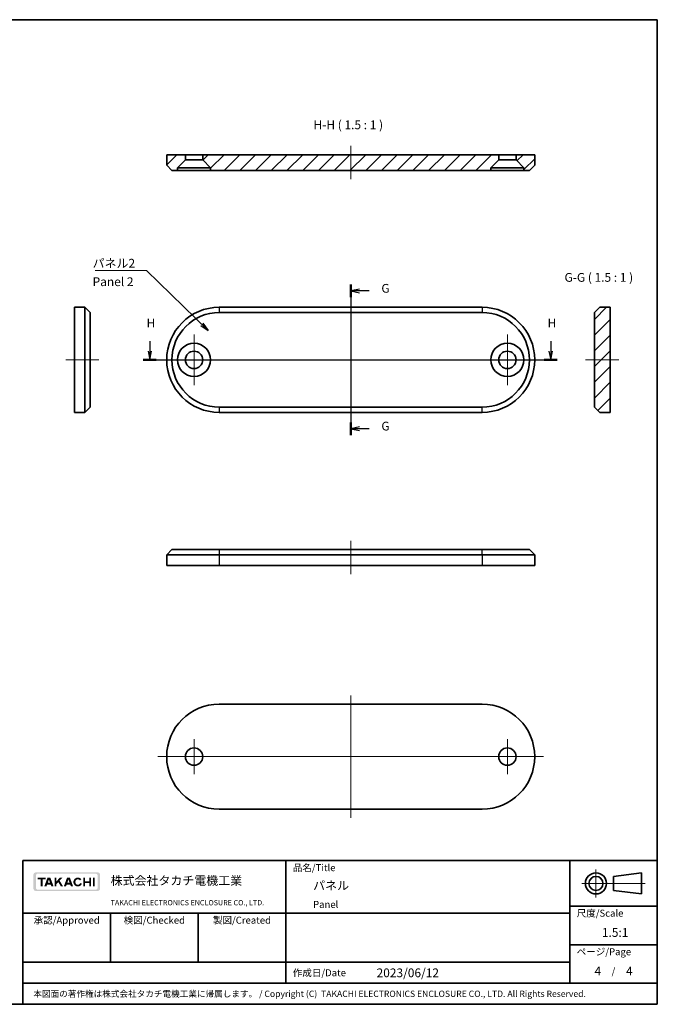
# Model space of a CAD drawing. Units: millimetres. Extents: x 14 to 2065, y 8 to 570.
# Drawn here: x 1943 to 2065, y 8 to 195 of the extents above; entities that cross this region are included whole.
import ezdxf
from ezdxf.enums import TextEntityAlignment as Align

# ---------------------------------------------------------------- set-up
doc = ezdxf.new("R2010")
doc.units = ezdxf.units.MM
for name, color, linetype, lineweight in [('Border (ISO)', 7, 'Continuous', 35), ('Center Mark (ISO)', 131, 'Continuous', 18), ('Centerline (ISO)', 131, 'Continuous', 18), ('Hatch (ISO)', 1, 'Continuous', 18), ('Section Line (ISO)', 7, 'Continuous', 25), ('Symbol (ISO)', 7, 'Continuous', 18), ('Symbol (ISO) @ 1', 7, 'Continuous', 18), ('Title (ISO)', 7, 'Continuous', 35), ('Visible (ISO)', 7, 'Continuous', 35), ('Visible Narrow (ISO)', 7, 'Continuous', 25)]:
    doc.layers.add(name, color=color, linetype=linetype, lineweight=lineweight)
doc.styles.add('Note Text (TK)', font='MS PGothic.ttf')
doc.styles.add('文字スタイル40', font='MS PGothic.ttf')
doc.styles.add('文字スタイル67', font='arial.ttf')
doc.styles.add('文字スタイル84', font='arial.ttf')
doc.dimstyles.new('Default - Method 1b (TK)$7', dxfattribs={"dimtxt": 2.5, "dimasz": 2.5, "dimexe": 1, "dimexo": 1.499999999999999, "dimgap": 1, "dimtad": 1, "dimrnd": 1e-08, "dimdsep": 46, "dimtxsty": 'Note Text (TK)', "dimblk": 'OPEN', "dimcen": 0.09, "dimdle": 5, "dimclrd": 100, "dimclre": 100, "dimclrt": 7, "dimadec": 1, "dimazin": 1, "dimtfac": 1, "dimtmove": 0, "dimatfit": 3, "dimldrblk": 'OPEN', "dimfxl": 1, "dimtolj": 1, "dimlwd": -1, "dimlwe": -1, "dimarcsym": 0})
pattern_1 = [(45, (1794.333333333333, 2.666666666666662), (-1.496709353511525, 1.496709353511525), [])]

# ---------------------------------------------------------------- blocks, each defined once
blk = doc.blocks.new('図面枠 tk図枠')
at = {"layer": 'Border (ISO)'}
for p, q in [((14.49999999999999, 289), (405.4999999999999, 289)), ((405.4999999999999, 289), (405.4999999999999, 8.000000000000007)), ((14.50000000000001, 8.000000000000007), (405.4999999999999, 8.000000000000007))]:
    blk.add_line(p, q, dxfattribs=at)
blk = doc.blocks.new('表題欄 tk表題欄')
at = {"layer": 'Hatch (ISO)'}
h = blk.add_hatch(color=256, dxfattribs=at)
edge = h.paths.add_edge_path(flags=0)
edge.add_arc((95.444849922821, 237.346881026017), 0.5958259999999996, 269.9999999999897, 360)
edge.add_line((96.040675922821, 237.3468810260171), (96.04067592282095, 240.7585970260168))
edge.add_arc((95.44484992282096, 240.7585970260169), 0.5958259999999996, 0, 90.0000000000068)
edge.add_line((95.44484992282091, 241.3544230260169), (79.00658192282103, 241.3544230260169))
edge.add_arc((79.00658192282103, 240.7585970260169), 0.5958259999999996, 90, 180)
edge.add_line((78.41075592282102, 240.7585970260168), (78.41075592282081, 237.3468810260171))
edge.add_arc((79.00658192282081, 237.3468810260168), 0.5958259999999996, 180, 270.0000000000205)
edge.add_line((79.00658192282103, 236.7510550260168), (95.44484992282091, 236.751055026017))
edge = h.paths.add_edge_path()
edge.add_line((77.70882392282107, 241.0034570260169), (77.70882392282107, 237.1020210260171))
edge.add_arc((78.41075592282097, 237.102021026017), 0.7019319999998935, 180, 270.000000000008)
edge.add_line((78.41075592282105, 236.4000890260172), (96.04067592282101, 236.4000890260172))
edge.add_arc((96.040675922821, 237.102021026017), 0.7019319999998921, 270, 360)
edge.add_line((96.7426079228209, 237.1020210260171), (96.74260792282098, 241.0034570260169))
edge.add_arc((96.04067592282107, 241.003457026017), 0.7019319999998921, 0, 90.00000000000873)
edge.add_line((96.04067592282095, 241.705389026017), (78.41075592282105, 241.7053890260169))
edge.add_arc((78.41075592282105, 241.0034570260169), 0.7019319999999984, 90.00000000000072, 180)
for points in [[(78.94128592282102, 240.1954190260171), (78.94128592282102, 239.7056990260171), (79.79013392282097, 239.7056990260171), (79.79013392282097, 237.7060090260171), (80.37779792282102, 237.7060090260171), (80.37779792282102, 239.7056990260171), (81.22664592282104, 239.7056990260171), (81.22664592282104, 240.1954190260171)], [(85.55355153134052, 237.7060090260171), (84.81294043548178, 238.9396854897348), (84.28739592282106, 238.3724785432585), (84.28739592282106, 237.7060090260171), (83.76502792282103, 237.7060090260171), (83.76502792282103, 240.1954190260171), (84.28739592282106, 240.1954190260171), (84.28739592282106, 239.1472136578642), (85.2586086041826, 240.1954190260171), (85.97643794456017, 240.1954190260171), (85.18872726044239, 239.3452627384302), (86.172817922821, 237.7060090260171)], [(91.96090243223207, 240.1954190260171), (91.96090243223207, 237.7060090260171), (92.4791894322321, 237.7060090260171), (92.4791894322321, 238.7058540260171), (93.63819343223211, 238.7058540260171), (93.63819343223211, 237.7060090260171), (94.15648043223207, 237.7060090260171), (94.15648043223207, 240.1954190260171), (93.63819343223211, 240.1954190260171), (93.63819343223211, 239.195574026017), (92.4791894322321, 239.195574026017), (92.4791894322321, 240.1954190260171)], [(94.71149643223212, 240.1954190260171), (94.71149643223212, 237.7060090260171), (95.2338644322322, 237.7060090260171), (95.2338644322322, 240.1954190260171)]]:
    blk.add_hatch(color=256, dxfattribs=at).paths.add_polyline_path(points)
h = blk.add_hatch(color=256, dxfattribs=at)
h.paths.add_polyline_path([(82.45967999495221, 238.7589070260171), (81.8218998506899, 238.7589070260171), (82.14078992282104, 239.627313026017)], flags=0)
h.paths.add_polyline_path([(82.64850318183746, 238.2447010260171), (81.63307666380464, 238.2447010260171), (81.43526189659153, 237.7060090260171), (80.81854592282102, 237.7060090260171), (81.73268992282102, 240.1954190260171), (82.54888992282102, 240.1954190260171), (83.46303392282098, 237.7060090260171), (82.84631794905052, 237.7060090260171)])
h = blk.add_hatch(color=256, dxfattribs=at)
h.paths.add_polyline_path([(87.39654585068993, 238.7589070260171), (88.03432599495216, 238.7589070260171), (87.71543592282107, 239.627313026017)], flags=0)
h.paths.add_polyline_path([(87.00990789659151, 237.7060090260171), (87.20772266380467, 238.2447010260171), (88.22314918183736, 238.2447010260171), (88.42096394905047, 237.7060090260171), (89.03767992282091, 237.7060090260171), (88.123535922821, 240.1954190260171), (87.30733592282104, 240.1954190260171), (86.39319192282105, 237.7060090260171)])
h = blk.add_hatch(color=256, dxfattribs=at)
edge = h.paths.add_edge_path()
edge.add_arc((90.39257192282079, 238.9507140260171), 1.273272000000011, 38.55054079078439, 336.5820184016556)
edge.add_line((91.56096443223191, 238.4446700260172), (91.04202846323602, 238.6694270587604))
edge.add_ellipse((90.392571922821, 238.9507140260171), major_axis=(0, -0.7998759999999119), ratio=0.8673469387756529, start_angle=128.5505407907963, end_angle=426.582018401653, ccw=False)
edge.add_line((90.96328818027123, 239.4055047731898), (91.38834540645578, 239.7442231660233))
at = {"layer": 'Title (ISO)'}
for p, q in [((74.70882392282105, 245.052739026017), (255.7088239228211, 245.052739026017)), ((74.70882392282105, 204.052739026017), (74.70882392282105, 245.052739026017)), ((149.7088239228211, 245.052739026017), (149.7088239228211, 210.052739026017)), ((230.7088239228211, 245.052739026017), (230.7088239228211, 210.052739026017)), ((255.7088239228211, 245.052739026017), (255.7088239228211, 204.052739026017)), ((243.2088239228211, 240.552739026017), (251.2088239228211, 241.552739026017)), ((243.2088239228211, 240.552739026017), (243.2088239228211, 236.552739026017)), ((251.2088239228211, 235.552739026017), (251.2088239228211, 241.552739026017)), ((243.2088239228211, 236.552739026017), (251.2088239228211, 235.552739026017)), ((230.7088239228211, 232.052739026017), (255.7088239228211, 232.052739026017)), ((74.70882392282105, 230.052739026017), (230.7088239228211, 230.0527390260171)), ((99.70882392282105, 230.052739026017), (99.70882392282108, 216.052739026017)), ((124.708823922821, 230.052739026017), (124.708823922821, 216.052739026017)), ((230.7088239228211, 221.052739026017), (255.7088239228211, 221.052739026017)), ((74.70882392282105, 216.052739026017), (230.7088239228211, 216.052739026017)), ((255.7088239228211, 210.052739026017), (74.70882392282105, 210.052739026017)), ((74.70882392282105, 204.052739026017), (255.7088239228211, 204.052739026017))]:
    blk.add_line(p, q, dxfattribs=at)
at = {"layer": 'Title (ISO)', "color": 4, "linetype": 'Continuous', "lineweight": 18}
for p, q in [((238.2088239228211, 242.5527390260171), (238.2088239228211, 234.552739026017)), ((252.2088239228211, 238.552739026017), (234.2088239228211, 238.552739026017))]:
    blk.add_line(p, q, dxfattribs=at)
at = {"layer": 'Title (ISO)'}
for radius in [3, 2]:
    blk.add_circle((238.2088239228211, 238.5527390260171), radius, dxfattribs=at)
at = {"layer": 'Title (ISO)', "color": 1, "char_height": 2.000000029802322, "line_spacing_factor": 1.5, "style": 'Note Text (TK)'}
for s, insert, attachment_point in [('\\fＭＳ Ｐゴシック|b0|i0;{\\H2.0000;品名/Title}', (151.708823922821, 243.052739026017), 4), ('\\fＭＳ Ｐゴシック|b0|i0;{\\H2.0000;尺度/Scale}', (232.7088239228211, 230.052739026017), 4), ('\\fＭＳ Ｐゴシック|b0|i0;{\\H2.0000;承認/Approved}', (87.20882392282105, 228.052739026017), 5), ('\\fＭＳ Ｐゴシック|b0|i0;{\\H2.0000;検図/Checked}', (112.208823922821, 228.0527390260171), 5), ('\\fＭＳ Ｐゴシック|b0|i0;{\\H2.0000;製図/Created}', (137.208823922821, 228.052739026017), 5), ('\\fＭＳ Ｐゴシック|b0|i0;{\\H2.0000;ページ/Page}', (232.7088239228211, 219.052739026017), 4), ('\\fＭＳ Ｐゴシック|b0|i0;{\\H2.0000;作成日/Date}', (151.708823922821, 213.052739026017), 4)]:
    blk.add_mtext(s, dxfattribs=dict(at, insert=insert, attachment_point=attachment_point))
at = {"layer": 'Title (ISO)', "color": 7, "line_spacing_factor": 1.5, "style": 'Note Text (TK)'}
for s, insert, char_height, attachment_point in [('株式会社タカチ電機工業', (99.74260792282095, 239.052739026017), 2.5, 4), ('\\fArial|b0|i0;{\\H1.4986;TAKACHI ELECTRONICS ENCLOSURE CO., LTD.}', (99.74260792282095, 233.052739026017), 1.49859994649887, 4), ('\\fＭＳ Ｐゴシック|b0|i0;{\\H2.0000;/}', (243.2088239228211, 213.5527390260171), 2.000000029802322, 5), ('\\fMS PGothic|b0|i0;{\\H1.8000;本図面の著作権は株式会社タカチ電機工業に帰属します。 / Copyright (C)\xa0 TAKACHI ELECTRONICS ENCLOSURE CO., LTD. All Rights Reserved.}', (77.70882392282107, 207.052739026017), 1.800000071525573, 4)]:
    blk.add_mtext(s, dxfattribs=dict(at, insert=insert, char_height=char_height, attachment_point=attachment_point))
at = {"layer": 'Title (ISO)', "color": 7}
for tag, p, height, style in [('<品名>_001', (157.5383693773665, 236.7104094805625), 2.5, 'Note Text (TK)'), ('<Title>_001', (157.708823922821, 231.6521250748138), 1.800000071525573, '文字スタイル84'), ('<型番>_001', (157.402005728811, 219.9930798731327), 3.000000119209289, '文字スタイル40'), ('作成日_001', (175.6392216500938, 211.7814322078352), 2.5, 'Note Text (TK)'), ('<ページ_No.>_001', (237.9488807410029, 212.302739026017), 2.5, 'Note Text (TK)'), ('<総ページ数>_001', (246.7926307410029, 212.302739026017), 2.5, 'Note Text (TK)')]:
    blk.add_attdef(tag, p, '', height=height, dxfattribs=dict(at, style=style))
at = {"layer": 'Title (ISO)', "color": 7, "style": 'Note Text (TK)'}
for tag, p in [('<尺度>', (243.2088239228211, 224.552739026017)), ('<部品サイズ>', (112.208823922821, 213.052739026017))]:
    blk.add_attdef(tag, text='', height=2.5, dxfattribs=at).set_placement(p, align=Align.MIDDLE_CENTER)
blk = doc.blocks.new('_Open')
at = {"color": 0, "linetype": 'ByBlock', "lineweight": -2}
for p, q in [((-1, 0.1666666666666666), (0, 0)), ((-1, -0.1666666666666666), (0, 0)), ((0, 0), (-1, 0))]:
    blk.add_line(p, q, dxfattribs=at)
blk = doc.blocks.new('断面線(シート4)2')
at = {"layer": 'Section Line (ISO)', "linetype": 'Continuous'}
for p, q in [((318.0253519247427, 213.3969016071024), (318.0253519247427, 170.4607227756189)), ((320.5253519247427, 212.0883904301346), (318.0253519247427, 211.5883904301346)), ((320.5253519247427, 211.5883904301346), (318.0253519247427, 211.5883904301346)), ((318.0253519247427, 211.5883904301346), (320.5253519247427, 211.0883904301346)), ((323.3423729588573, 211.5883904301346), (320.5253519247427, 211.5883904301346)), ((320.5253519247427, 172.7692339525866), (318.0253519247427, 172.2692339525866)), ((320.5253519247427, 172.2692339525866), (318.0253519247427, 172.2692339525866)), ((318.0253519247427, 172.2692339525866), (320.5253519247427, 171.7692339525866)), ((323.3423729588573, 172.2692339525866), (320.5253519247427, 172.2692339525866))]:
    blk.add_line(p, q, dxfattribs=at)
at = {"layer": 'Section Line (ISO)', "linetype": 'Continuous', "lineweight": 50}
for p, q in [((318.0253519247427, 213.3969016071024), (318.0253519247427, 209.7798792531669)), ((318.0253519247427, 174.0777451295543), (318.0253519247427, 170.4607227756189))]:
    blk.add_line(p, q, dxfattribs=at)
at = {"layer": 'Section Line (ISO)', "char_height": 2.5, "attachment_point": 7, "style": 'Note Text (TK)'}
for insert in [(326.7813525801043, 210.3018407129467), (326.7813525801043, 170.9826842353987)]:
    blk.add_mtext('G', dxfattribs=dict(at, insert=insert))
blk = doc.blocks.new('断面線(シート4)3')
at = {"layer": 'Section Line (ISO)', "linetype": 'Continuous'}
for p, q in [((260.7111914791513, 197.2598164339926), (260.7111914791513, 194.4252166570503)), ((375.0934988394753, 197.2598164339926), (375.0934988394753, 194.4252166570503)), ((260.2111914791513, 194.4252166570503), (260.7111914791513, 191.9252166570503)), ((260.7111914791513, 194.4252166570503), (260.7111914791513, 191.9252166570503)), ((260.7111914791513, 191.9252166570503), (261.2111914791513, 194.4252166570503)), ((374.5934988394753, 194.4252166570503), (375.0934988394753, 191.9252166570503)), ((375.0934988394753, 194.4252166570503), (375.0934988394753, 191.9252166570503)), ((375.0934988394753, 191.9252166570503), (375.5934988394753, 194.4252166570503)), ((258.8516337951432, 191.9252166570503), (376.9530565234834, 191.9252166570503))]:
    blk.add_line(p, q, dxfattribs=at)
at = {"layer": 'Section Line (ISO)', "linetype": 'Continuous', "lineweight": 50}
for p, q in [((258.8516337951432, 191.9252166570503), (262.5707491631594, 191.9252166570503)), ((373.2339411554672, 191.9252166570503), (376.9530565234834, 191.9252166570503))]:
    blk.add_line(p, q, dxfattribs=at)
at = {"layer": 'Section Line (ISO)', "char_height": 2.5, "attachment_point": 7, "style": 'Note Text (TK)'}
for insert in [(259.8003617608916, 200.3813570076007), (374.1826691212156, 200.3813570076007)]:
    blk.add_mtext('H', dxfattribs=dict(at, insert=insert))

msp = doc.modelspace()

# ---------------------------------------------------------------- hatches: boundary and pattern name
at = {"layer": 'Hatch (ISO)'}
h = msp.add_hatch(dxfattribs=at)
h.set_pattern_fill('ANSI31', color=256, scale=16.93333333333333, style=0)
h.set_pattern_definition(pattern_1)
h.paths.add_polyline_path([(1971.350234616495, 167.6435092051604), (1972.350234616494, 166.6435092051604), (1973.400234616494, 166.6435092051604), (1973.400234616494, 167.1435092051604), (1974.900234616494, 168.6435092051604), (1974.900234616494, 169.6435092051604), (1971.350234616495, 169.6435092051604)])
h = msp.add_hatch(dxfattribs=at)
h.set_pattern_fill('ANSI31', color=256, scale=16.93333333333333, style=0)
h.set_pattern_definition(pattern_1)
h.paths.add_polyline_path([(1979.700234616494, 166.6435092051604), (2033.000234616495, 166.6435092051604), (2033.000234616495, 167.1435092051604), (2034.500234616495, 168.6435092051604), (2034.500234616495, 169.6435092051604), (1978.200234616494, 169.6435092051604), (1978.200234616494, 168.6435092051604), (1979.700234616494, 167.1435092051604)])
h = msp.add_hatch(dxfattribs=at)
h.set_pattern_fill('ANSI31', color=256, scale=16.93333333333333, style=0)
h.set_pattern_definition(pattern_1)
h.paths.add_polyline_path([(2040.350234616495, 166.6435092051604), (2041.350234616495, 167.6435092051604), (2041.350234616495, 169.6435092051604), (2037.800234616495, 169.6435092051604), (2037.800234616495, 168.6435092051604), (2039.300234616495, 167.1435092051604), (2039.300234616495, 166.6435092051604)])
h = msp.add_hatch(dxfattribs=at)
h.set_pattern_fill('ANSI31', color=256, scale=16.93333333333333, style=0)
h.set_pattern_definition(pattern_1)
h.paths.add_polyline_path([(2053.708493050766, 140.6168111047002), (2052.708493050766, 139.6168111047002), (2052.708493050766, 121.6168111047001), (2053.708493050766, 120.6168111047001), (2055.708493050766, 120.6168111047001), (2055.708493050766, 140.6168111047002)])

# ---------------------------------------------------------------- linework, layer by layer
at = {"layer": 'Center Mark (ISO)', "linetype": 'Continuous'}
for p, q in [((1976.550234616494, 135.4334777713668), (1976.550234616494, 125.8001444380335)), ((2036.150234616495, 135.4334777713668), (2036.150234616495, 125.8001444380335)), ((1981.366901283161, 130.6168111047001), (1971.733567949828, 130.6168111047001)), ((2040.966901283161, 130.6168111047001), (2031.333567949828, 130.6168111047001)), ((1976.550234616472, 58.43508852198144), (1976.550234616472, 51.80175518864812)), ((2036.150234616473, 58.43508852198144), (2036.150234616473, 51.80175518864812)), ((1979.866901283139, 55.11842185531478), (1973.233567949806, 55.11842185531478)), ((2039.466901283139, 55.11842185531478), (2032.833567949805, 55.11842185531478))]:
    msp.add_line(p, q, dxfattribs=at)
at = {"layer": 'Centerline (ISO)', "linetype": 'Continuous'}
for p, q in [((2006.350234616494, 171.3101758718271), (2006.350234616494, 164.9768425384937)), ((2006.350234616494, 142.2834777713668), (2006.350234616494, 118.9501444380335)), ((1952.142581133176, 130.6168111047001), (1958.475914466509, 130.6168111047001)), ((1969.683567949828, 130.6168111047001), (2043.016901283161, 130.6168111047001)), ((2051.041826384099, 130.6168111047001), (2057.375159717433, 130.6168111047001)), ((2006.350234616483, 96.16698118341569), (2006.350234616483, 89.83364785008207)), ((2006.350234616472, 66.78508852198144), (2006.350234616473, 43.45175518864811)), ((1969.683567949806, 55.11842185531478), (2043.016901283139, 55.11842185531478))]:
    msp.add_line(p, q, dxfattribs=at)
at = {"layer": 'Visible (ISO)'}
for p, q in [((1974.900234616494, 169.6435092051604), (1971.350234616495, 169.6435092051604)), ((1971.350234616495, 169.6435092051604), (1971.350234616495, 167.6435092051604)), ((1973.400234616494, 167.1435092051604), (1974.900234616494, 168.6435092051604)), ((1974.900234616494, 168.6435092051604), (1974.900234616494, 169.6435092051604)), ((1974.900234616494, 169.6435092051604), (1978.200234616494, 169.6435092051604)), ((1978.200234616494, 168.6435092051604), (1974.900234616494, 168.6435092051604)), ((2034.500234616495, 169.6435092051604), (1978.200234616494, 169.6435092051604)), ((1978.200234616494, 169.6435092051604), (1978.200234616494, 168.6435092051604)), ((1978.200234616494, 168.6435092051604), (1979.700234616494, 167.1435092051604)), ((2033.000234616495, 167.1435092051604), (2034.500234616495, 168.6435092051604)), ((2034.500234616495, 168.6435092051604), (2034.500234616495, 169.6435092051604)), ((2034.500234616495, 169.6435092051604), (2037.800234616495, 169.6435092051604)), ((2037.800234616495, 168.6435092051604), (2034.500234616495, 168.6435092051604)), ((2041.350234616495, 169.6435092051604), (2037.800234616495, 169.6435092051604)), ((2037.800234616495, 169.6435092051604), (2037.800234616495, 168.6435092051604)), ((2037.800234616495, 168.6435092051604), (2039.300234616495, 167.1435092051604)), ((2041.350234616495, 167.6435092051604), (2041.350234616495, 169.6435092051604)), ((1971.350234616495, 167.6435092051604), (1972.350234616494, 166.6435092051604)), ((1973.400234616494, 166.6435092051604), (1973.400234616494, 167.1435092051604)), ((1979.700234616494, 167.1435092051604), (1973.400234616494, 167.1435092051604)), ((1979.700234616494, 167.1435092051604), (1979.700234616494, 166.6435092051604)), ((2033.000234616495, 166.6435092051604), (2033.000234616495, 167.1435092051604)), ((2039.300234616495, 167.1435092051604), (2033.000234616495, 167.1435092051604)), ((2039.300234616495, 167.1435092051604), (2039.300234616495, 166.6435092051604)), ((2040.350234616495, 166.6435092051604), (2041.350234616495, 167.6435092051604)), ((1972.350234616494, 166.6435092051604), (1973.400234616494, 166.6435092051604)), ((1979.700234616494, 166.6435092051604), (1973.400234616494, 166.6435092051604)), ((1979.700234616494, 166.6435092051604), (2033.000234616495, 166.6435092051604)), ((2039.300234616495, 166.6435092051604), (2033.000234616495, 166.6435092051604)), ((2039.300234616495, 166.6435092051604), (2040.350234616495, 166.6435092051604)), ((1955.809247799842, 140.6168111047002), (1953.809247799842, 140.6168111047002)), ((1953.809247799842, 120.6168111047001), (1953.809247799842, 140.6168111047002)), ((1955.809247799842, 140.6168111047002), (1956.809247799842, 139.6168111047002)), ((1955.809247799842, 120.6168111047001), (1955.809247799842, 140.6168111047002)), ((2031.350234616494, 140.6168111047002), (1981.350234616494, 140.6168111047002)), ((2053.708493050766, 140.6168111047002), (2052.708493050766, 139.6168111047002)), ((2055.708493050766, 140.6168111047002), (2053.708493050766, 140.6168111047002)), ((2055.708493050766, 120.6168111047001), (2055.708493050766, 140.6168111047002)), ((1956.809247799842, 139.6168111047002), (1956.809247799842, 121.6168111047001)), ((1981.350234616494, 139.6168111047002), (2031.350234616494, 139.6168111047002)), ((2052.708493050766, 139.6168111047002), (2052.708493050766, 121.6168111047001)), ((1955.809247799842, 120.6168111047001), (1953.809247799842, 120.6168111047001)), ((1956.809247799842, 121.6168111047001), (1955.809247799842, 120.6168111047001)), ((2031.350234616494, 121.6168111047001), (1981.350234616494, 121.6168111047001)), ((1981.350234616494, 120.6168111047001), (2031.350234616494, 120.6168111047001)), ((2052.708493050766, 121.6168111047001), (2053.708493050766, 120.6168111047001)), ((2053.708493050766, 120.6168111047001), (2055.708493050766, 120.6168111047001)), ((1972.350234616483, 94.50031451675171), (1971.350234616483, 93.50031451675169)), ((1972.350234616483, 94.50031451675171), (1981.350234616483, 94.50031451674901)), ((2031.350234616484, 94.50031451674901), (1981.350234616483, 94.50031451674901)), ((2031.350234616484, 94.50031451674901), (2040.350234616484, 94.50031451675171)), ((2040.350234616484, 94.50031451675169), (2041.350234616484, 93.50031451675169)), ((1981.350234616483, 93.50031451674873), (1971.350234616483, 93.50031451675169)), ((1971.350234616483, 93.50031451675169), (1971.350234616483, 91.5003145167517)), ((1981.350234616483, 93.50031451674873), (2031.350234616484, 93.50031451674872)), ((2041.350234616484, 93.50031451675169), (2031.350234616484, 93.50031451674872)), ((2041.350234616484, 93.50031451675169), (2041.350234616484, 91.50031451675169)), ((1981.350234616483, 91.50031451674873), (1971.350234616483, 91.5003145167517)), ((1981.350234616483, 91.50031451674874), (2031.350234616484, 91.50031451674873)), ((2041.350234616484, 91.50031451675169), (2031.350234616484, 91.50031451674872)), ((1981.350234616472, 65.11842185531476), (2031.350234616472, 65.11842185531476)), ((2031.350234616473, 45.11842185531477), (1981.350234616472, 45.11842185531477))]:
    msp.add_line(p, q, dxfattribs=at)
for centre, radius in [((1976.550234616494, 130.6168111047001), 3.149999999999999), ((2036.150234616495, 130.6168111047001), 3.149999999999999), ((1976.550234616494, 130.6168111047001), 1.649999999999999), ((2036.150234616495, 130.6168111047001), 1.649999999999999), ((1976.550234616472, 55.11842185531477), 1.649999999999999), ((2036.150234616473, 55.11842185531477), 1.649999999999999)]:
    msp.add_circle(centre, radius, dxfattribs=at)
for centre, radius, start, end in [((1981.350234616494, 130.6168111047001), 10, 90, 270), ((2031.350234616494, 130.6168111047001), 10, 270, 90), ((1981.350234616494, 130.6168111047001), 8.999999999999998, 90, 270), ((2031.350234616494, 130.6168111047001), 8.999999999999996, 270, 90), ((1981.350234616472, 55.11842185531477), 10, 90, 270), ((2031.350234616473, 55.11842185531477), 10, 270, 90)]:
    msp.add_arc(centre, radius, start, end, dxfattribs=at)
at = {"layer": 'Visible Narrow (ISO)'}
for p, q in [((1981.350234616494, 140.6168111047002), (1981.350234616494, 139.6168111047002)), ((2031.350234616494, 140.6168111047002), (2031.350234616494, 139.6168111047002)), ((1981.350234616494, 121.6168111047001), (1981.350234616494, 120.6168111047001)), ((2031.350234616494, 120.6168111047001), (2031.350234616494, 121.6168111047001)), ((1981.350234616483, 94.50031451674901), (1981.350234616483, 93.50031451674873)), ((2031.350234616484, 93.50031451674872), (2031.350234616484, 94.50031451674901)), ((1981.350234616483, 93.50031451674873), (1981.350234616483, 91.50031451674874)), ((2031.350234616484, 93.50031451674872), (2031.350234616484, 91.50031451674873))]:
    msp.add_line(p, q, dxfattribs=at)

# ---------------------------------------------------------------- block references
at = {"xscale": 0.6666666666666666, "yscale": 0.6666666666666666, "zscale": 0.6666666666666666}
msp.add_blockref('図面枠 tk図枠', (1794.333333333333, 2.666666666666662), dxfattribs=at)
ref = msp.add_blockref('表題欄 tk表題欄', (1894.194117384785, -128.035159350678), dxfattribs=dict(xscale=0.6666666666666666, yscale=0.6666666666666666, zscale=0.6666666666666666))
ref.add_attrib('<品名>_001', 'パネル', (1999.210227272727, 29.77651515151514), dxfattribs={"layer": 'Title (ISO)', "color": 7, "height": 1.666666666666666, "style": 'Note Text (TK)'})
ref.add_attrib('<尺度>_001', '1.5:1', (2054.122159090908, 20.83333333333333), dxfattribs={"layer": 'Title (ISO)', "color": 7, "height": 1.666666666666666, "style": 'Note Text (TK)'})
ref.add_attrib('作成日_001', '2023/06/12', (2011.272727272727, 13.15246212121211), dxfattribs={"layer": 'Title (ISO)', "color": 7, "height": 1.666666666666666, "style": 'Note Text (TK)'})
ref.add_attrib('<Title>_001', 'Panel', (1999.189631648608, 26.34424737540359), dxfattribs={"layer": 'Title (ISO)', "color": 7, "height": 1.333333353201548, "style": '文字スタイル67'})
ref.add_attrib('<ページ_No.>_001', '4', (2052.722537878787, 13.49999999999999), dxfattribs={"layer": 'Title (ISO)', "color": 7, "height": 1.666666666666666, "style": 'Note Text (TK)'})
ref.add_attrib('<総ページ数>_001', '4', (2058.722537878788, 13.49999999999999), dxfattribs={"layer": 'Title (ISO)', "color": 7, "height": 1.666666666666666, "style": 'Note Text (TK)'})
at = {"layer": 'Section Line (ISO)', "xscale": 0.6666666666666666, "yscale": 0.6666666666666666, "zscale": 0.6666666666666666}
for name in ['断面線(シート4)2', '断面線(シート4)3']:
    msp.add_blockref(name, (1794.333333333333, 2.666666666666662), dxfattribs=at)

# ---------------------------------------------------------------- texts
at = {"layer": 'Symbol (ISO)', "color": 7, "char_height": 1.666666666666666, "attachment_point": 7, "style": 'Note Text (TK)'}
for s, insert in [('H-H ( 1.5 : 1 )', (1999.281026414829, 173.9768425384937)), ('G-G ( 1.5 : 1 )', (2047.020485946017, 144.9501444380335))]:
    msp.add_mtext(s, dxfattribs=dict(at, insert=insert))
at = {"layer": 'Symbol (ISO)', "color": 7, "insert": (1957.263322480057, 149.8284718173429), "char_height": 1.666666666666666, "width": 8.557504812876383, "attachment_point": 1, "line_spacing_factor": 1.265217423439025, "style": 'Note Text (TK)'}
msp.add_mtext('\\fＭＳ Ｐゴシック|b0|i0;パネル2\\P\\fＭＳ Ｐゴシック|b0|i0;Panel 2', dxfattribs=at)

# ---------------------------------------------------------------- leaders
at = {"layer": 'Symbol (ISO) @ 1', "color": 100, "annotation_type": 0, "has_hookline": 1, "hookline_direction": 1, "text_width": 8.068181818181818}
msp.add_leader([(1979.225326982363, 136.2192938176282), (1967.4874939596, 147.6263987552596), (1965.820827292933, 147.6263987552596)], dimstyle='Default - Method 1b (TK)$7', override={"dimscale": 1, "dimtxt": 1.666666666666666, "dimasz": 1.666666666666666, "dimgap": 0, "dimtad": 1}, dxfattribs=at)

doc.saveas('drawing.dxf')
